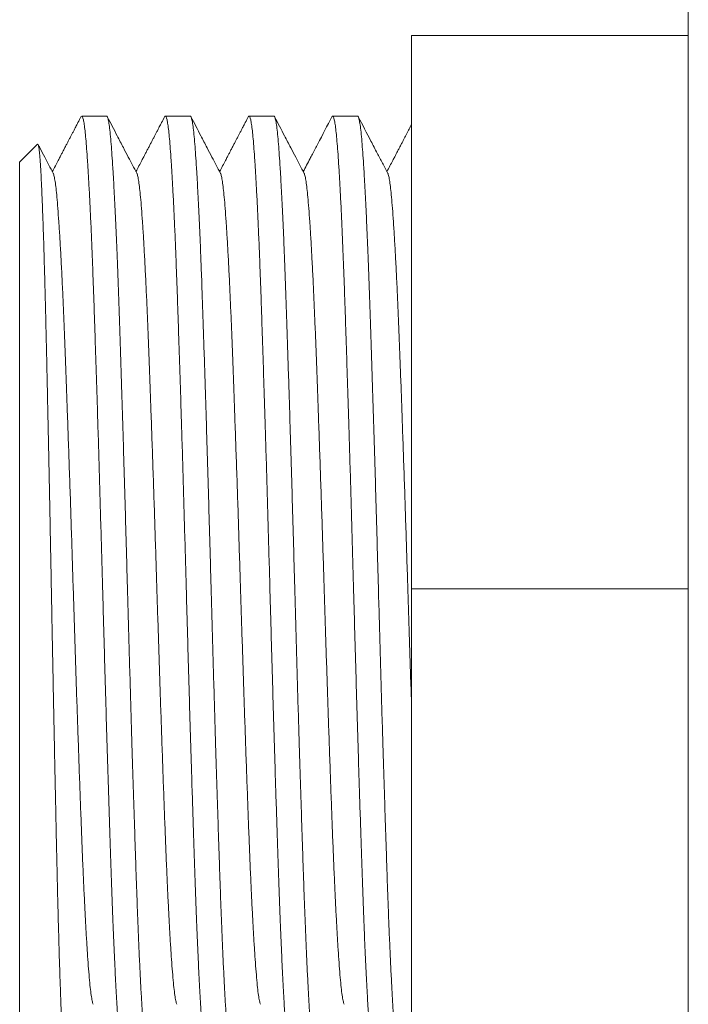
# Model space of a CAD drawing. Units: millimetres. Extents: x -159 to 492, y -177 to 405.
# Drawn here: x 22 to 37, y -156 to -135 of the extents above; entities that cross this region are included whole.
import ezdxf

# ---------------------------------------------------------------- set-up
doc = ezdxf.new("R2010")
doc.units = ezdxf.units.MM

msp = doc.modelspace()

# ---------------------------------------------------------------- linework, layer by layer
at = {"color": 7, "linetype": 'Continuous', "lineweight": 0}
for p, q in [((36.627, -122.146), (36.627, -172.146)), ((36.627, -135.146), (30.627, -135.146)), ((30.627, -135.146), (30.627, -147.146)), ((24.012, -136.896), (23.472, -136.896)), ((25.826, -136.896), (25.286, -136.896)), ((27.64, -136.896), (27.1, -136.896)), ((29.454, -136.896), (28.914, -136.896)), ((22.515, -137.508), (22.127, -137.896)), ((22.127, -137.896), (22.127, -156.396)), ((36.627, -147.146), (30.627, -147.146)), ((30.627, -147.146), (30.627, -159.146))]:
    msp.add_line(p, q, dxfattribs=at)
for points, knots in [([(23.456, -136.911), (23.435, -136.952), (23.396, -137.025), (23.347, -137.121), (23.308, -137.195), (23.276, -137.257), (23.244, -137.318), (23.211, -137.38), (23.179, -137.442), (23.145, -137.507), (23.11, -137.576), (23.073, -137.646), (23.038, -137.713), (23.002, -137.783), (22.956, -137.87), (22.9, -137.978), (22.857, -138.06), (22.835, -138.102)], [0, 0, 0, 0, 0.103985, 0.183814, 0.240165, 0.29025, 0.341584, 0.393799, 0.446049, 0.4983, 0.558018, 0.617708, 0.674735, 0.727385, 0.793607, 0.894252, 1, 1, 1, 1]), ([(23.456, -136.916), (23.461, -136.907), (23.473, -136.887), (23.49, -136.909), (23.509, -136.968), (23.527, -137.069), (23.545, -137.208), (23.562, -137.385), (23.58, -137.6), (23.598, -137.862), (23.618, -138.175), (23.638, -138.542), (23.659, -138.951), (23.679, -139.4), (23.699, -139.871), (23.717, -140.355), (23.735, -140.847), (23.752, -141.363), (23.77, -141.902), (23.788, -142.465), (23.807, -143.049), (23.826, -143.672), (23.846, -144.331), (23.866, -145.023), (23.886, -145.723), (23.906, -146.425), (23.925, -147.106), (23.943, -147.765), (23.961, -148.404), (23.979, -149.041), (23.997, -149.674), (24.016, -150.298), (24.034, -150.909), (24.053, -151.523), (24.073, -152.135), (24.093, -152.739), (24.112, -153.314), (24.131, -153.861), (24.15, -154.364), (24.169, -154.823), (24.188, -155.237), (24.206, -155.62), (24.225, -155.968), (24.243, -156.28), (24.261, -156.555), (24.28, -156.799), (24.298, -157.008), (24.318, -157.178), (24.338, -157.303), (24.358, -157.375), (24.372, -157.403), (24.379, -157.395), (24.379, -157.395)], [0, 0, 0, 0, 0.016584, 0.036398, 0.056172, 0.075868, 0.095446, 0.11487, 0.134294, 0.153872, 0.175542, 0.197302, 0.2191, 0.240884, 0.262601, 0.282243, 0.301749, 0.32113, 0.340635, 0.360277, 0.380017, 0.399816, 0.421616, 0.443387, 0.465077, 0.486633, 0.508008, 0.527432, 0.547011, 0.566706, 0.586481, 0.606295, 0.626109, 0.645883, 0.667542, 0.689054, 0.710388, 0.731817, 0.753415, 0.773155, 0.792955, 0.812774, 0.832573, 0.852313, 0.871954, 0.89146, 0.912784, 0.934264, 0.9559, 0.97764, 0.999433, 1, 1, 1, 1]), ([(24.935, -157.376), (24.93, -157.385), (24.918, -157.405), (24.901, -157.382), (24.882, -157.323), (24.864, -157.223), (24.846, -157.083), (24.829, -156.906), (24.811, -156.691), (24.793, -156.43), (24.773, -156.117), (24.753, -155.75), (24.732, -155.34), (24.712, -154.891), (24.692, -154.421), (24.674, -153.937), (24.656, -153.444), (24.639, -152.929), (24.621, -152.39), (24.603, -151.827), (24.584, -151.242), (24.565, -150.62), (24.545, -149.961), (24.525, -149.269), (24.505, -148.569), (24.485, -147.867), (24.466, -147.186), (24.448, -146.526), (24.43, -145.888), (24.412, -145.25), (24.394, -144.618), (24.375, -143.994), (24.357, -143.383), (24.337, -142.768), (24.318, -142.156), (24.298, -141.553), (24.279, -140.977), (24.26, -140.43), (24.241, -139.927), (24.222, -139.469), (24.203, -139.054), (24.184, -138.672), (24.166, -138.323), (24.148, -138.011), (24.129, -137.737), (24.111, -137.493), (24.093, -137.283), (24.073, -137.113), (24.053, -136.988), (24.033, -136.917), (24.019, -136.889), (24.012, -136.896), (24.012, -136.896)], [0, 0, 0, 0, 0.016388, 0.036206, 0.055984, 0.075684, 0.095266, 0.114694, 0.134122, 0.153704, 0.175378, 0.197142, 0.218945, 0.240733, 0.262455, 0.2821, 0.30161, 0.320995, 0.340504, 0.36015, 0.379893, 0.399697, 0.421501, 0.443276, 0.46497, 0.486531, 0.50791, 0.527338, 0.546921, 0.56662, 0.586398, 0.606216, 0.626035, 0.645813, 0.667476, 0.688992, 0.71033, 0.731764, 0.753366, 0.77311, 0.792913, 0.812736, 0.83254, 0.852283, 0.871929, 0.891438, 0.912766, 0.934251, 0.955891, 0.977636, 0.999433, 1, 1, 1, 1]), ([(24.667, -138.136), (24.606, -138.019), (24.509, -137.834), (24.367, -137.562), (24.215, -137.271), (24.099, -137.048), (24.028, -136.911)], [0, 0, 0, 0, 0.286671, 0.453813, 0.665129, 1, 1, 1, 1]), ([(25.27, -136.911), (25.248, -136.953), (25.21, -137.026), (25.16, -137.121), (25.122, -137.196), (25.089, -137.258), (25.057, -137.319), (25.025, -137.381), (24.992, -137.443), (24.958, -137.509), (24.923, -137.577), (24.886, -137.647), (24.851, -137.714), (24.815, -137.784), (24.769, -137.871), (24.713, -137.979), (24.671, -138.06), (24.649, -138.102)], [0, 0, 0, 0, 0.104565, 0.184691, 0.241105, 0.291196, 0.342536, 0.394757, 0.447012, 0.499268, 0.558991, 0.618686, 0.675716, 0.72837, 0.79449, 0.894828, 1, 1, 1, 1]), ([(25.27, -136.916), (25.275, -136.907), (25.287, -136.887), (25.304, -136.909), (25.323, -136.968), (25.341, -137.069), (25.359, -137.208), (25.376, -137.385), (25.394, -137.6), (25.412, -137.862), (25.432, -138.175), (25.452, -138.542), (25.473, -138.951), (25.493, -139.4), (25.513, -139.871), (25.531, -140.355), (25.549, -140.847), (25.566, -141.363), (25.584, -141.902), (25.602, -142.465), (25.621, -143.049), (25.64, -143.672), (25.66, -144.331), (25.68, -145.023), (25.7, -145.723), (25.72, -146.425), (25.739, -147.106), (25.757, -147.765), (25.775, -148.404), (25.793, -149.041), (25.811, -149.674), (25.83, -150.298), (25.848, -150.909), (25.867, -151.523), (25.887, -152.135), (25.907, -152.739), (25.926, -153.314), (25.945, -153.861), (25.964, -154.364), (25.983, -154.823), (26.002, -155.237), (26.02, -155.62), (26.039, -155.968), (26.057, -156.28), (26.075, -156.555), (26.094, -156.799), (26.112, -157.008), (26.132, -157.178), (26.152, -157.303), (26.172, -157.375), (26.186, -157.403), (26.193, -157.395), (26.193, -157.395)], [0, 0, 0, 0, 0.016625, 0.036438, 0.056212, 0.075906, 0.095484, 0.114907, 0.13433, 0.153908, 0.175576, 0.197335, 0.219133, 0.240916, 0.262632, 0.282273, 0.301778, 0.321158, 0.340663, 0.360304, 0.380043, 0.399841, 0.42164, 0.44341, 0.465099, 0.486655, 0.508029, 0.527452, 0.54703, 0.566724, 0.586498, 0.606311, 0.626125, 0.645898, 0.667556, 0.689067, 0.7104, 0.731828, 0.753426, 0.773165, 0.792963, 0.812781, 0.83258, 0.852319, 0.87196, 0.891465, 0.912787, 0.934267, 0.955901, 0.977641, 0.999433, 1, 1, 1, 1]), ([(26.749, -157.376), (26.744, -157.385), (26.732, -157.405), (26.715, -157.382), (26.696, -157.323), (26.678, -157.223), (26.66, -157.083), (26.643, -156.906), (26.625, -156.691), (26.607, -156.43), (26.587, -156.117), (26.567, -155.75), (26.546, -155.34), (26.526, -154.891), (26.506, -154.421), (26.488, -153.937), (26.47, -153.444), (26.453, -152.929), (26.435, -152.39), (26.417, -151.827), (26.398, -151.242), (26.379, -150.62), (26.359, -149.961), (26.339, -149.269), (26.319, -148.569), (26.299, -147.867), (26.28, -147.186), (26.262, -146.526), (26.244, -145.888), (26.226, -145.25), (26.208, -144.618), (26.189, -143.994), (26.171, -143.383), (26.151, -142.768), (26.132, -142.156), (26.112, -141.553), (26.093, -140.977), (26.074, -140.43), (26.055, -139.927), (26.036, -139.469), (26.017, -139.054), (25.998, -138.672), (25.98, -138.323), (25.962, -138.011), (25.943, -137.737), (25.925, -137.493), (25.907, -137.283), (25.887, -137.113), (25.867, -136.988), (25.847, -136.917), (25.833, -136.889), (25.826, -136.896), (25.826, -136.896)], [0, 0, 0, 0, 0.016551, 0.036366, 0.056141, 0.075837, 0.095416, 0.114841, 0.134265, 0.153844, 0.175514, 0.197275, 0.219074, 0.240859, 0.262577, 0.282219, 0.301725, 0.321107, 0.340614, 0.360256, 0.379996, 0.399796, 0.421597, 0.443368, 0.465059, 0.486616, 0.507992, 0.527417, 0.546996, 0.566692, 0.586467, 0.606282, 0.626097, 0.645872, 0.667531, 0.689044, 0.710378, 0.731808, 0.753407, 0.773148, 0.792948, 0.812767, 0.832567, 0.852308, 0.87195, 0.891456, 0.912781, 0.934262, 0.955898, 0.977639, 0.999433, 1, 1, 1, 1]), ([(26.481, -138.137), (26.42, -138.02), (26.323, -137.834), (26.182, -137.563), (26.03, -137.271), (25.913, -137.048), (25.842, -136.911)], [0, 0, 0, 0, 0.286439, 0.453602, 0.665009, 1, 1, 1, 1]), ([(27.084, -136.911), (27.063, -136.952), (27.025, -137.025), (26.975, -137.12), (26.937, -137.194), (26.904, -137.257), (26.872, -137.318), (26.84, -137.379), (26.807, -137.442), (26.773, -137.507), (26.738, -137.575), (26.701, -137.645), (26.666, -137.712), (26.63, -137.782), (26.584, -137.869), (26.528, -137.978), (26.485, -138.06), (26.463, -138.102)], [0, 0, 0, 0, 0.103801, 0.183495, 0.239801, 0.289887, 0.341223, 0.393441, 0.445693, 0.497947, 0.557668, 0.617363, 0.674395, 0.727051, 0.79331, 0.894073, 1, 1, 1, 1]), ([(27.084, -136.916), (27.089, -136.907), (27.101, -136.887), (27.118, -136.909), (27.137, -136.968), (27.155, -137.069), (27.173, -137.208), (27.19, -137.385), (27.208, -137.6), (27.226, -137.862), (27.246, -138.175), (27.266, -138.542), (27.287, -138.951), (27.307, -139.4), (27.327, -139.871), (27.345, -140.355), (27.363, -140.847), (27.38, -141.363), (27.398, -141.902), (27.416, -142.465), (27.435, -143.049), (27.454, -143.672), (27.474, -144.331), (27.494, -145.023), (27.514, -145.723), (27.534, -146.425), (27.553, -147.106), (27.571, -147.765), (27.589, -148.404), (27.607, -149.041), (27.625, -149.674), (27.644, -150.298), (27.662, -150.909), (27.681, -151.523), (27.701, -152.135), (27.721, -152.739), (27.74, -153.314), (27.759, -153.861), (27.778, -154.364), (27.797, -154.823), (27.816, -155.237), (27.834, -155.62), (27.853, -155.968), (27.871, -156.28), (27.889, -156.555), (27.908, -156.799), (27.926, -157.008), (27.946, -157.178), (27.966, -157.303), (27.986, -157.375), (28, -157.403), (28.007, -157.395), (28.007, -157.395)], [0, 0, 0, 0, 0.016571, 0.036385, 0.05616, 0.075856, 0.095434, 0.114859, 0.134283, 0.153862, 0.175531, 0.197291, 0.21909, 0.240875, 0.262592, 0.282234, 0.30174, 0.321121, 0.340627, 0.360269, 0.380009, 0.399808, 0.421609, 0.44338, 0.46507, 0.486627, 0.508002, 0.527426, 0.547005, 0.566701, 0.586475, 0.60629, 0.626104, 0.645879, 0.667538, 0.68905, 0.710384, 0.731814, 0.753412, 0.773152, 0.792952, 0.812771, 0.832571, 0.852311, 0.871953, 0.891459, 0.912783, 0.934263, 0.955899, 0.97764, 0.999433, 1, 1, 1, 1]), ([(28.563, -157.376), (28.558, -157.385), (28.546, -157.405), (28.529, -157.382), (28.51, -157.323), (28.492, -157.223), (28.474, -157.083), (28.457, -156.906), (28.439, -156.691), (28.421, -156.43), (28.401, -156.117), (28.381, -155.75), (28.36, -155.34), (28.34, -154.891), (28.32, -154.421), (28.302, -153.937), (28.284, -153.444), (28.267, -152.929), (28.249, -152.39), (28.231, -151.827), (28.212, -151.242), (28.193, -150.62), (28.173, -149.961), (28.153, -149.269), (28.133, -148.569), (28.113, -147.867), (28.094, -147.186), (28.076, -146.526), (28.058, -145.888), (28.04, -145.25), (28.022, -144.618), (28.003, -143.994), (27.985, -143.383), (27.965, -142.768), (27.946, -142.156), (27.926, -141.553), (27.907, -140.977), (27.888, -140.43), (27.869, -139.927), (27.85, -139.469), (27.831, -139.054), (27.812, -138.672), (27.794, -138.323), (27.776, -138.011), (27.757, -137.737), (27.739, -137.493), (27.721, -137.283), (27.701, -137.113), (27.681, -136.988), (27.661, -136.917), (27.647, -136.889), (27.64, -136.896), (27.64, -136.896)], [0, 0, 0, 0, 0.016638, 0.036451, 0.056224, 0.075919, 0.095496, 0.114919, 0.134342, 0.153919, 0.175587, 0.197346, 0.219144, 0.240926, 0.262642, 0.282283, 0.301787, 0.321167, 0.340672, 0.360312, 0.380051, 0.399849, 0.421648, 0.443418, 0.465106, 0.486662, 0.508036, 0.527459, 0.547036, 0.56673, 0.586504, 0.606317, 0.62613, 0.645903, 0.66756, 0.689071, 0.710404, 0.731832, 0.753429, 0.773168, 0.792966, 0.812784, 0.832582, 0.852321, 0.871961, 0.891466, 0.912789, 0.934268, 0.955902, 0.977641, 0.999433, 1, 1, 1, 1]), ([(28.295, -138.137), (28.234, -138.02), (28.138, -137.836), (27.997, -137.564), (27.844, -137.272), (27.727, -137.048), (27.656, -136.911)], [0, 0, 0, 0, 0.285258, 0.452195, 0.664046, 1, 1, 1, 1]), ([(28.898, -136.911), (28.796, -137.106), (28.656, -137.376), (28.498, -137.678), (28.392, -137.88), (28.326, -138.008), (28.277, -138.102)], [0, 0, 0, 0, 0.490838, 0.679778, 0.762612, 1, 1, 1, 1]), ([(28.898, -136.916), (28.903, -136.907), (28.915, -136.887), (28.932, -136.909), (28.951, -136.968), (28.969, -137.069), (28.987, -137.208), (29.004, -137.385), (29.022, -137.6), (29.04, -137.862), (29.06, -138.175), (29.08, -138.542), (29.101, -138.951), (29.121, -139.4), (29.141, -139.871), (29.159, -140.355), (29.177, -140.847), (29.194, -141.363), (29.212, -141.902), (29.23, -142.465), (29.249, -143.049), (29.268, -143.672), (29.288, -144.331), (29.308, -145.023), (29.328, -145.723), (29.348, -146.425), (29.367, -147.106), (29.385, -147.765), (29.403, -148.404), (29.421, -149.041), (29.439, -149.674), (29.458, -150.298), (29.476, -150.909), (29.495, -151.523), (29.515, -152.135), (29.535, -152.739), (29.554, -153.314), (29.573, -153.861), (29.592, -154.364), (29.611, -154.823), (29.63, -155.237), (29.648, -155.62), (29.667, -155.968), (29.685, -156.28), (29.703, -156.555), (29.722, -156.799), (29.74, -157.008), (29.76, -157.178), (29.78, -157.303), (29.8, -157.375), (29.814, -157.403), (29.821, -157.395), (29.821, -157.395)], [0, 0, 0, 0, 0.016602, 0.036416, 0.05619, 0.075885, 0.095463, 0.114887, 0.13431, 0.153888, 0.175557, 0.197317, 0.219115, 0.240899, 0.262615, 0.282256, 0.301762, 0.321142, 0.340648, 0.360289, 0.380028, 0.399827, 0.421627, 0.443397, 0.465086, 0.486643, 0.508018, 0.527441, 0.547019, 0.566714, 0.586488, 0.606302, 0.626116, 0.64589, 0.667548, 0.68906, 0.710393, 0.731822, 0.75342, 0.77316, 0.792958, 0.812777, 0.832576, 0.852315, 0.871957, 0.891462, 0.912785, 0.934265, 0.9559, 0.97764, 0.999433, 1, 1, 1, 1]), ([(30.377, -157.376), (30.372, -157.385), (30.36, -157.405), (30.343, -157.382), (30.324, -157.323), (30.306, -157.223), (30.288, -157.083), (30.271, -156.906), (30.253, -156.691), (30.235, -156.43), (30.215, -156.117), (30.195, -155.75), (30.174, -155.34), (30.154, -154.891), (30.134, -154.421), (30.116, -153.937), (30.098, -153.444), (30.081, -152.929), (30.063, -152.39), (30.045, -151.827), (30.026, -151.242), (30.007, -150.62), (29.987, -149.961), (29.967, -149.269), (29.947, -148.569), (29.927, -147.867), (29.908, -147.186), (29.89, -146.526), (29.872, -145.888), (29.854, -145.25), (29.836, -144.618), (29.817, -143.994), (29.799, -143.383), (29.779, -142.768), (29.76, -142.156), (29.74, -141.553), (29.721, -140.977), (29.702, -140.43), (29.683, -139.927), (29.664, -139.469), (29.645, -139.054), (29.626, -138.672), (29.608, -138.323), (29.59, -138.011), (29.571, -137.737), (29.553, -137.493), (29.535, -137.283), (29.515, -137.113), (29.495, -136.988), (29.475, -136.917), (29.461, -136.889), (29.454, -136.896), (29.454, -136.896)], [0, 0, 0, 0, 0.016571, 0.036385, 0.05616, 0.075856, 0.095434, 0.114859, 0.134283, 0.153861, 0.175531, 0.197291, 0.21909, 0.240875, 0.262592, 0.282234, 0.30174, 0.321121, 0.340627, 0.360269, 0.380009, 0.399808, 0.421608, 0.44338, 0.46507, 0.486627, 0.508002, 0.527426, 0.547005, 0.566701, 0.586475, 0.60629, 0.626104, 0.645879, 0.667538, 0.68905, 0.710384, 0.731814, 0.753412, 0.773152, 0.792952, 0.812771, 0.832571, 0.852311, 0.871953, 0.891459, 0.912783, 0.934263, 0.955899, 0.97764, 0.999433, 1, 1, 1, 1]), ([(30.109, -138.137), (30.07, -138.062), (29.994, -137.917), (29.873, -137.684), (29.699, -137.35), (29.562, -137.087), (29.47, -136.911)], [0, 0, 0, 0, 0.182415, 0.356389, 0.569061, 1, 1, 1, 1]), ([(30.627, -137.073), (30.617, -137.092), (30.596, -137.134), (30.564, -137.195), (30.531, -137.258), (30.499, -137.319), (30.467, -137.381), (30.435, -137.443), (30.401, -137.508), (30.365, -137.577), (30.328, -137.647), (30.293, -137.714), (30.257, -137.784), (30.212, -137.871), (30.155, -137.978), (30.113, -138.06), (30.091, -138.102)], [0, 0, 0, 0, 0.055796, 0.121109, 0.179118, 0.238574, 0.299049, 0.359565, 0.420081, 0.489245, 0.558376, 0.624423, 0.6854, 0.761976, 0.878182, 1, 1, 1, 1]), ([(23.113, -157.375), (23.111, -157.375), (23.105, -157.374), (23.094, -157.321), (23.081, -157.217), (23.07, -157.087), (23.061, -156.958), (23.054, -156.848), (23.048, -156.726), (23.041, -156.584), (23.033, -156.42), (23.025, -156.232), (23.017, -156.027), (23.009, -155.808), (23.001, -155.573), (22.993, -155.325), (22.985, -155.065), (22.977, -154.791), (22.969, -154.503), (22.961, -154.203), (22.953, -153.891), (22.945, -153.569), (22.938, -153.235), (22.93, -152.892), (22.922, -152.541), (22.914, -152.182), (22.907, -151.814), (22.899, -151.438), (22.891, -151.056), (22.883, -150.668), (22.875, -150.273), (22.867, -149.873), (22.859, -149.469), (22.851, -149.063), (22.843, -148.653), (22.835, -148.241), (22.827, -147.826), (22.819, -147.411), (22.812, -146.999), (22.804, -146.589), (22.796, -146.179), (22.788, -145.767), (22.78, -145.355), (22.772, -144.942), (22.764, -144.533), (22.756, -144.133), (22.747, -143.744), (22.739, -143.364), (22.731, -142.991), (22.723, -142.625), (22.716, -142.269), (22.708, -141.921), (22.7, -141.582), (22.692, -141.25), (22.684, -140.927), (22.676, -140.612), (22.668, -140.308), (22.66, -140.021), (22.652, -139.751), (22.644, -139.497), (22.636, -139.256), (22.628, -139.027), (22.619, -138.811), (22.611, -138.609), (22.603, -138.422), (22.594, -138.244), (22.585, -138.077), (22.576, -137.925), (22.567, -137.795), (22.558, -137.689), (22.548, -137.606), (22.539, -137.547), (22.529, -137.513), (22.522, -137.501), (22.517, -137.508), (22.516, -137.51)], [0, 0, 0, 0, 0.008751, 0.031607, 0.054352, 0.077208, 0.088803, 0.100411, 0.112065, 0.123733, 0.137264, 0.150819, 0.164445, 0.178096, 0.191627, 0.205181, 0.218591, 0.232023, 0.245526, 0.259052, 0.27244, 0.285852, 0.299333, 0.312837, 0.326089, 0.339363, 0.352706, 0.366072, 0.379324, 0.392598, 0.405941, 0.419308, 0.432559, 0.445833, 0.459084, 0.472359, 0.485702, 0.499068, 0.512185, 0.525324, 0.538532, 0.551763, 0.565258, 0.578778, 0.592372, 0.605992, 0.619097, 0.632225, 0.645421, 0.658641, 0.671718, 0.684817, 0.697985, 0.711175, 0.724631, 0.738112, 0.751669, 0.765252, 0.778258, 0.791287, 0.804384, 0.817504, 0.830889, 0.844299, 0.857783, 0.871293, 0.886607, 0.901958, 0.917422, 0.932926, 0.94824, 0.963591, 0.978905, 0.994257, 1, 1, 1, 1]), ([(22.853, -138.136), (22.792, -138.02), (22.696, -137.835), (22.587, -137.627), (22.54, -137.536), (22.528, -137.514)], [0, 0, 0, 0, 0.5620642, 0.8905999, 1, 1, 1, 1]), ([(23.724, -156.152), (23.723, -156.15), (23.714, -156.142), (23.699, -156.08), (23.678, -155.962), (23.657, -155.794), (23.637, -155.582), (23.616, -155.329), (23.596, -155.038), (23.575, -154.714), (23.555, -154.352), (23.535, -153.956), (23.514, -153.52), (23.493, -153.045), (23.473, -152.532), (23.452, -151.991), (23.431, -151.422), (23.41, -150.826), (23.389, -150.22), (23.368, -149.609), (23.348, -148.999), (23.328, -148.383), (23.308, -147.764), (23.288, -147.133), (23.268, -146.49), (23.247, -145.833), (23.226, -145.18), (23.204, -144.536), (23.182, -143.905), (23.161, -143.304), (23.141, -142.738), (23.121, -142.206), (23.102, -141.7), (23.082, -141.219), (23.062, -140.754), (23.041, -140.31), (23.019, -139.893), (22.998, -139.515), (22.976, -139.18), (22.955, -138.889), (22.935, -138.649), (22.915, -138.456), (22.896, -138.306), (22.876, -138.202), (22.861, -138.147), (22.854, -138.139), (22.853, -138.139)], [0, 0, 0, 0, 0.003854, 0.02827, 0.052554, 0.076642, 0.100613, 0.124792, 0.147746, 0.170797, 0.193888, 0.216964, 0.239969, 0.264228, 0.288283, 0.312274, 0.336481, 0.360848, 0.385311, 0.408403, 0.431465, 0.454441, 0.477276, 0.499919, 0.523939, 0.548173, 0.572558, 0.597029, 0.621519, 0.64596, 0.668903, 0.691691, 0.71429, 0.73699, 0.759868, 0.78427, 0.808747, 0.833234, 0.857664, 0.88197, 0.90609, 0.928678, 0.951432, 0.97435, 0.99738, 1, 1, 1, 1]), ([(25.538, -156.152), (25.537, -156.15), (25.528, -156.142), (25.513, -156.08), (25.492, -155.962), (25.471, -155.794), (25.451, -155.582), (25.43, -155.329), (25.41, -155.038), (25.389, -154.714), (25.369, -154.352), (25.349, -153.956), (25.328, -153.52), (25.307, -153.045), (25.287, -152.532), (25.266, -151.991), (25.245, -151.422), (25.224, -150.826), (25.203, -150.22), (25.182, -149.609), (25.162, -148.999), (25.142, -148.383), (25.122, -147.764), (25.102, -147.133), (25.082, -146.49), (25.061, -145.833), (25.04, -145.18), (25.018, -144.536), (24.996, -143.905), (24.975, -143.304), (24.955, -142.738), (24.935, -142.206), (24.916, -141.7), (24.896, -141.219), (24.876, -140.754), (24.855, -140.31), (24.833, -139.893), (24.812, -139.515), (24.79, -139.18), (24.769, -138.889), (24.749, -138.649), (24.729, -138.456), (24.71, -138.306), (24.69, -138.202), (24.675, -138.147), (24.668, -138.139), (24.667, -138.139)], [0, 0, 0, 0, 0.00386, 0.028273, 0.052554, 0.076639, 0.100607, 0.124783, 0.147735, 0.170782, 0.19387, 0.216943, 0.239945, 0.264202, 0.288254, 0.312241, 0.336446, 0.36081, 0.38527, 0.408359, 0.431418, 0.454391, 0.477224, 0.499863, 0.523881, 0.548112, 0.572494, 0.596961, 0.621448, 0.645887, 0.668827, 0.691612, 0.714208, 0.736905, 0.759781, 0.784179, 0.808653, 0.833137, 0.857564, 0.881868, 0.905984, 0.928569, 0.95132, 0.974236, 0.997263, 1, 1, 1, 1]), ([(27.352, -156.152), (27.351, -156.15), (27.342, -156.142), (27.327, -156.08), (27.306, -155.962), (27.285, -155.794), (27.265, -155.582), (27.244, -155.329), (27.224, -155.038), (27.203, -154.714), (27.183, -154.352), (27.163, -153.956), (27.142, -153.52), (27.121, -153.045), (27.101, -152.532), (27.08, -151.991), (27.059, -151.422), (27.038, -150.826), (27.017, -150.22), (26.996, -149.609), (26.976, -148.999), (26.956, -148.383), (26.936, -147.764), (26.916, -147.133), (26.896, -146.49), (26.875, -145.833), (26.854, -145.18), (26.832, -144.536), (26.81, -143.905), (26.789, -143.304), (26.769, -142.738), (26.749, -142.206), (26.73, -141.7), (26.71, -141.219), (26.69, -140.754), (26.669, -140.31), (26.647, -139.893), (26.626, -139.515), (26.604, -139.18), (26.583, -138.889), (26.563, -138.649), (26.543, -138.456), (26.524, -138.306), (26.504, -138.202), (26.489, -138.147), (26.482, -138.139), (26.481, -138.139)], [0, 0, 0, 0, 0.0039, 0.028316, 0.052599, 0.076687, 0.100657, 0.124836, 0.14779, 0.170841, 0.193931, 0.217007, 0.240012, 0.264271, 0.288326, 0.312316, 0.336523, 0.36089, 0.385352, 0.408445, 0.431507, 0.454482, 0.477317, 0.499959, 0.523979, 0.548213, 0.572598, 0.597068, 0.621558, 0.646, 0.668942, 0.691729, 0.714328, 0.737028, 0.759906, 0.784307, 0.808784, 0.833271, 0.857701, 0.882007, 0.906126, 0.928714, 0.951468, 0.974386, 0.997416, 1, 1, 1, 1]), ([(29.166, -156.152), (29.165, -156.15), (29.156, -156.142), (29.141, -156.08), (29.12, -155.962), (29.099, -155.794), (29.079, -155.582), (29.058, -155.329), (29.038, -155.038), (29.017, -154.714), (28.997, -154.352), (28.977, -153.956), (28.956, -153.52), (28.935, -153.045), (28.915, -152.532), (28.894, -151.991), (28.873, -151.422), (28.852, -150.826), (28.831, -150.22), (28.81, -149.609), (28.79, -148.999), (28.77, -148.383), (28.75, -147.764), (28.73, -147.133), (28.71, -146.49), (28.689, -145.833), (28.668, -145.18), (28.646, -144.536), (28.624, -143.905), (28.603, -143.304), (28.583, -142.738), (28.563, -142.206), (28.544, -141.7), (28.524, -141.219), (28.504, -140.754), (28.483, -140.31), (28.461, -139.893), (28.44, -139.515), (28.418, -139.18), (28.397, -138.889), (28.377, -138.649), (28.357, -138.456), (28.338, -138.306), (28.318, -138.202), (28.303, -138.147), (28.296, -138.14), (28.295, -138.139)], [0, 0, 0, 0, 0.003844, 0.028265, 0.052553, 0.076646, 0.100622, 0.124806, 0.147764, 0.170819, 0.193915, 0.216996, 0.240005, 0.264269, 0.288329, 0.312324, 0.336536, 0.360908, 0.385376, 0.408473, 0.431539, 0.45452, 0.477359, 0.500006, 0.524031, 0.54827, 0.57266, 0.597135, 0.62163, 0.646077, 0.669024, 0.691816, 0.714419, 0.737124, 0.760007, 0.784413, 0.808895, 0.833387, 0.857822, 0.882133, 0.906257, 0.92885, 0.951608, 0.974531, 0.997565, 1, 1, 1, 1]), ([(30.627, -149.708), (30.626, -149.674), (30.618, -149.442), (30.604, -148.999), (30.584, -148.383), (30.564, -147.764), (30.544, -147.133), (30.524, -146.49), (30.503, -145.833), (30.482, -145.18), (30.46, -144.536), (30.438, -143.905), (30.417, -143.304), (30.397, -142.738), (30.377, -142.206), (30.358, -141.7), (30.338, -141.219), (30.318, -140.754), (30.297, -140.31), (30.275, -139.893), (30.254, -139.515), (30.232, -139.18), (30.211, -138.889), (30.191, -138.649), (30.171, -138.456), (30.152, -138.306), (30.132, -138.202), (30.117, -138.147), (30.11, -138.14), (30.109, -138.139)], [0, 0, 0, 0, 0.00655, 0.045286, 0.083877, 0.122232, 0.160263, 0.200609, 0.241314, 0.282272, 0.323374, 0.364508, 0.405562, 0.444098, 0.482373, 0.520331, 0.558459, 0.596887, 0.637872, 0.678986, 0.720115, 0.761149, 0.801975, 0.842488, 0.880428, 0.918646, 0.957141, 0.995823, 1, 1, 1, 1])]:
    msp.add_open_spline(points, degree=3, knots=knots, dxfattribs=at)

doc.saveas('drawing.dxf')
